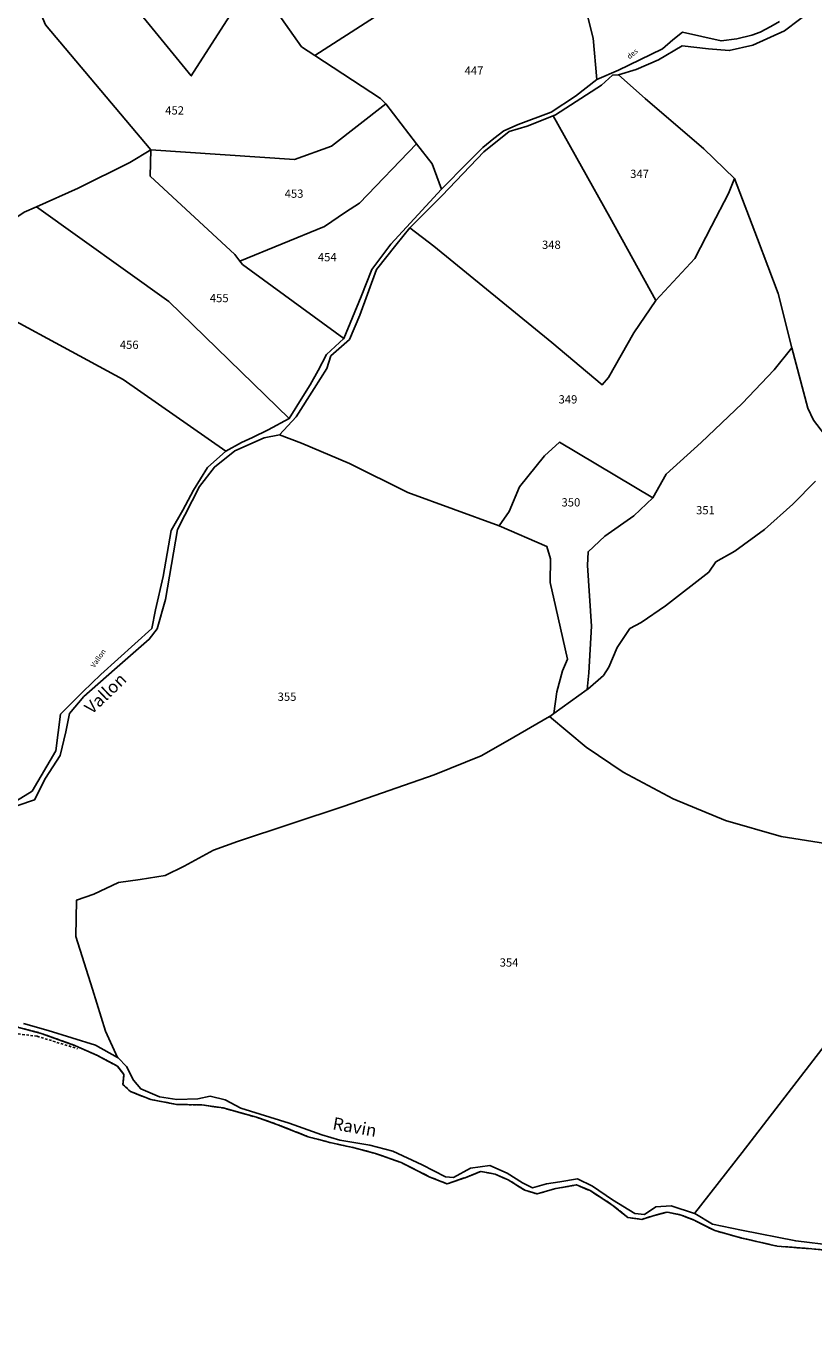
# Model space of a CAD drawing. Units: metres. Extents: x 1037811 to 1042294, y 6308478 to 6312707.
# Drawn here: x 1038909 to 1039099, y 6308940 to 6309259 of the extents above; entities that cross this region are included whole.
import ezdxf
from ezdxf.enums import TextEntityAlignment as Align

# ---------------------------------------------------------------- set-up
doc = ezdxf.new("R2010")
doc.units = ezdxf.units.M
for name, pattern in [('TOPO1', [1, 0.6, -0.4]), ('TOPO2', [2.4, 2, -0.4]), ('TOPO5', [5.4, 3, -1, 0.4, -1])]:
    doc.linetypes.add(name, pattern=pattern)
for name, color, linetype in [('ig_cad_detail_lineaire', 252, 'TOPO1'), ('ig_cad_divers_texte', 8, 'CONTINUOUS'), ('ig_cad_hydro', 140, 'CONTINUOUS'), ('ig_cad_lieudit', 7, 'ByLayer'), ('ig_cad_limcom', 1, 'TOPO5'), ('ig_cad_parcel', 3, 'CONTINUOUS'), ('ig_cad_parcel_num', 3, 'CONTINUOUS'), ('ig_cad_section', 20, 'TOPO2')]:
    doc.layers.add(name, color=color, linetype=linetype)
doc.styles.add('Times New Roman', font='times.ttf')

msp = doc.modelspace()

# ---------------------------------------------------------------- linework, layer by layer
at = {"layer": 'ig_cad_detail_lineaire'}
for points in [[(1038730.38, 6308939.63), (1038746.11, 6308948.68), (1038762.59, 6308955.64), (1038770.71, 6308957.15), (1038780.1, 6308956.83), (1038786.62, 6308956.53), (1038797.62, 6308960.13), (1038804.93, 6308960.61), (1038816.17, 6308962.37), (1038820.15, 6308964.08), (1038828.21, 6308967.52), (1038839.89, 6308976.47), (1038848.04, 6308988.16), (1038853.03, 6308992.31), (1038860.64, 6308996.97), (1038864.59, 6309003.48), (1038866.73, 6309011.82), (1038873.55, 6309017.26), (1038880.64, 6309022.97), (1038883.17, 6309025.58), (1038898.77, 6309016.08), (1038911.3, 6309014.44), (1038921.07, 6309011.45)], [(1038906.2, 6309016.77), (1038912.3, 6309015.15), (1038920.56, 6309012.16), (1038925.74, 6309009.86), (1038930.71, 6309007.23), (1038932.29, 6309005.19), (1038932.04, 6309002.82), (1038933.85, 6309001.1), (1038938.81, 6308999.14), (1038945.03, 6308997.97), (1038951.15, 6308997.83), (1038956.24, 6308997.12), (1038964.32, 6308994.87), (1038969.29, 6308993.14), (1038976.85, 6308990.14), (1038982.51, 6308988.65), (1038987.93, 6308987.48), (1038993.13, 6308986.09), (1038999.35, 6308983.9), (1039006.12, 6308980.47), (1039010.41, 6308978.75), (1039014.94, 6308980.3), (1039018.59, 6308981.75), (1039022.03, 6308981.11), (1039025.2, 6308979.73), (1039029.25, 6308977.22), (1039032.19, 6308976.3), (1039036.72, 6308977.64), (1039041.71, 6308978.5), (1039044.99, 6308977.13), (1039050.29, 6308973.71), (1039054.12, 6308970.62), (1039057.51, 6308970.15), (1039060.23, 6308971.04), (1039063.64, 6308971.93), (1039067.03, 6308971.22), (1039070.19, 6308969.96), (1039075.16, 6308967.44), (1039081.66, 6308965.65), (1039090.25, 6308963.68), (1039098.62, 6308963.05), (1039107.79, 6308962.11)], [(1038906.2, 6309016.77), (1038912.3, 6309015.15), (1038920.56, 6309012.16), (1038925.74, 6309009.86), (1038930.71, 6309007.23), (1038932.29, 6309005.19), (1038932.04, 6309002.82), (1038933.85, 6309001.1), (1038938.81, 6308999.14), (1038945.03, 6308997.97), (1038951.15, 6308997.83), (1038956.24, 6308997.12), (1038964.32, 6308994.87), (1038969.29, 6308993.14), (1038976.85, 6308990.14), (1038982.51, 6308988.65), (1038987.93, 6308987.48), (1038993.13, 6308986.09), (1038999.35, 6308983.9), (1039006.12, 6308980.47), (1039010.41, 6308978.75), (1039014.94, 6308980.3), (1039018.59, 6308981.75), (1039022.03, 6308981.11), (1039025.2, 6308979.73), (1039029.25, 6308977.22), (1039032.19, 6308976.3), (1039036.72, 6308977.64), (1039041.71, 6308978.5), (1039044.99, 6308977.13), (1039050.29, 6308973.71), (1039054.12, 6308970.62), (1039057.51, 6308970.15), (1039060.23, 6308971.04), (1039063.64, 6308971.93), (1039067.03, 6308971.22), (1039070.19, 6308969.96), (1039075.16, 6308967.44), (1039081.66, 6308965.65), (1039090.25, 6308963.68), (1039098.62, 6308963.05), (1039107.79, 6308962.11)]]:
    msp.add_lwpolyline(points, dxfattribs=at)
at = {"layer": 'ig_cad_hydro'}
for points in [[(1038906.66, 6309070.29), (1038910.68, 6309071.63), (1038913.35, 6309076.89), (1038916.87, 6309082.36), (1038918.27, 6309088.05), (1038919.13, 6309092.49), (1038922.55, 6309096.59), (1038930.02, 6309103.13), (1038938.41, 6309110.48), (1038940.32, 6309112.99), (1038942.37, 6309120.06), (1038945.21, 6309137.03), (1038950.59, 6309147.38), (1038954.18, 6309152.11), (1038959.08, 6309156.04), (1038966.22, 6309159.16), (1038969.92, 6309159.93), (1038973.91, 6309164.27), (1038978.3, 6309171.11), (1038981.36, 6309175.97), (1038982.3, 6309178.99), (1038986.81, 6309182.93), (1038989.36, 6309188.85), (1038993.38, 6309199.9), (1038998.04, 6309205.82), (1039001.42, 6309209.95), (1039009.25, 6309217.83), (1039019.34, 6309228.32), (1039025.44, 6309233.29), (1039029.8, 6309234.59), (1039036.04, 6309237.08), (1039036.67, 6309237.32), (1039047.8, 6309244.52), (1039050.45, 6309246.87), (1039051.9, 6309247), (1039056.13, 6309248.3), (1039061.56, 6309250.63), (1039067.25, 6309254.02), (1039073.66, 6309253.27), (1039078.66, 6309252.84), (1039084.34, 6309254.13), (1039092.01, 6309257.64), (1039099.31, 6309263.14)], [(1039090.77, 6309259.92), (1039088.73, 6309258.67), (1039086.13, 6309257.33), (1039084.14, 6309256.55), (1039080.46, 6309255.66), (1039076.7, 6309255.2), (1039067.34, 6309257.27), (1039065.01, 6309255.44), (1039062.53, 6309253.3), (1039057.04, 6309250.62), (1039051.86, 6309248.09), (1039046.64, 6309245.85), (1039041.45, 6309241.85), (1039035.62, 6309237.96), (1039027.65, 6309235.01), (1039024.14, 6309233.45), (1039021.69, 6309231.61), (1039019.08, 6309229.37), (1039015.41, 6309225.8), (1039009.08, 6309219.34), (1038996.8, 6309205.99), (1038992.24, 6309199.86), (1038989.61, 6309193.4), (1038985.49, 6309183.18), (1038981.29, 6309179.37), (1038979.27, 6309175.49), (1038977.3, 6309172.04), (1038975.57, 6309169.15), (1038972.24, 6309163.83), (1038967.14, 6309161.11), (1038963.37, 6309159.28), (1038960.73, 6309158.03), (1038956.91, 6309155.95), (1038952.51, 6309152.05), (1038949.11, 6309146.5), (1038946.52, 6309141.73), (1038943.73, 6309136.77), (1038941.73, 6309125.61), (1038939.95, 6309117.61), (1038939.02, 6309113.08), (1038926.73, 6309101.91), (1038922.33, 6309097.77), (1038916.93, 6309092.33), (1038915.8, 6309083.48), (1038910.08, 6309073.73), (1038906.29, 6309071.39)], [(1038906.2, 6309016.77), (1038912.3, 6309015.15), (1038920.56, 6309012.16), (1038925.74, 6309009.86), (1038930.71, 6309007.23), (1038932.29, 6309005.19), (1038932.04, 6309002.82), (1038933.85, 6309001.1), (1038938.81, 6308999.14), (1038945.03, 6308997.97), (1038951.15, 6308997.83), (1038956.24, 6308997.12), (1038964.32, 6308994.87), (1038969.29, 6308993.14), (1038976.85, 6308990.14), (1038982.51, 6308988.65), (1038987.93, 6308987.48), (1038993.13, 6308986.09), (1038999.35, 6308983.9), (1039006.12, 6308980.47), (1039010.41, 6308978.75), (1039014.94, 6308980.3), (1039018.59, 6308981.75), (1039022.03, 6308981.11), (1039025.2, 6308979.73), (1039029.25, 6308977.22), (1039032.19, 6308976.3), (1039036.72, 6308977.64), (1039041.71, 6308978.5), (1039044.99, 6308977.13), (1039050.29, 6308973.71), (1039054.12, 6308970.62), (1039057.51, 6308970.15), (1039060.23, 6308971.04), (1039063.64, 6308971.93), (1039067.03, 6308971.22), (1039070.19, 6308969.96), (1039075.16, 6308967.44), (1039081.66, 6308965.65), (1039090.25, 6308963.68), (1039098.62, 6308963.05), (1039107.79, 6308962.11)], [(1039104, 6308963.85), (1039094.72, 6308964.95), (1039081.64, 6308967.57), (1039074.63, 6308969.03), (1039070.32, 6308971.58), (1039070.23, 6308971.61), (1039064.63, 6308973.42), (1039060.94, 6308973.23), (1039058.18, 6308971.34), (1039055.85, 6308971.57), (1039050.39, 6308974.87), (1039045.55, 6308978.17), (1039041.98, 6308979.98), (1039037.65, 6308979.27), (1039034.47, 6308978.76), (1039031.09, 6308977.83), (1039028.67, 6308979.01), (1039024.99, 6308981.35), (1039020.73, 6308983.23), (1039016.08, 6308982.51), (1039011.94, 6308980.32), (1039010.04, 6308980.44), (1039004.37, 6308983.32), (1038997.31, 6308986.64), (1038991.73, 6308988.14), (1038984.45, 6308989.35), (1038980.14, 6308990.64), (1038972.23, 6308993.43), (1038960.59, 6308997.04), (1038956.8, 6308999.07), (1038953.11, 6308999.93), (1038950.16, 6308999.32), (1038945.08, 6308999.13), (1038940.87, 6308999.79), (1038936.33, 6309001.71), (1038934.56, 6309003.84), (1038932.89, 6309007.12), (1038930.9, 6309009.24), (1038930.74, 6309009.33), (1038925.43, 6309012.33), (1038914, 6309015.84), (1038907.98, 6309017.55)]]:
    msp.add_lwpolyline(points, dxfattribs=at)
at = {"layer": 'ig_cad_lieudit'}
for points in [[(1038906.29, 6309071.39), (1038910.08, 6309073.73), (1038915.8, 6309083.48), (1038916.93, 6309092.33), (1038922.33, 6309097.77), (1038926.73, 6309101.91), (1038939.02, 6309113.08), (1038939.95, 6309117.61), (1038941.73, 6309125.61), (1038943.73, 6309136.77), (1038946.52, 6309141.73), (1038949.11, 6309146.5), (1038952.51, 6309152.05), (1038956.91, 6309155.95), (1038960.73, 6309158.03), (1038963.37, 6309159.28), (1038967.14, 6309161.11), (1038972.24, 6309163.83), (1038975.57, 6309169.15), (1038977.3, 6309172.04), (1038979.27, 6309175.49), (1038981.29, 6309179.37), (1038985.49, 6309183.18), (1038989.61, 6309193.4), (1038992.24, 6309199.86), (1038996.8, 6309205.99), (1039009.08, 6309219.34), (1039015.41, 6309225.8), (1039019.08, 6309229.37), (1039021.69, 6309231.61), (1039024.14, 6309233.45), (1039027.65, 6309235.01), (1039035.62, 6309237.96), (1039041.45, 6309241.85), (1039046.64, 6309245.85), (1039051.86, 6309248.09), (1039057.04, 6309250.62), (1039062.53, 6309253.3), (1039065.01, 6309255.44), (1039067.34, 6309257.27), (1039076.7, 6309255.2), (1039080.46, 6309255.66), (1039084.14, 6309256.55), (1039086.13, 6309257.33), (1039088.73, 6309258.67), (1039090.77, 6309259.92)], [(1039090.77, 6309259.92), (1039088.73, 6309258.67), (1039086.13, 6309257.33), (1039084.14, 6309256.55), (1039080.46, 6309255.66), (1039076.7, 6309255.2), (1039067.34, 6309257.27), (1039065.01, 6309255.44), (1039062.53, 6309253.3), (1039057.04, 6309250.62), (1039051.86, 6309248.09), (1039046.64, 6309245.85), (1039041.45, 6309241.85), (1039035.62, 6309237.96), (1039027.65, 6309235.01), (1039024.14, 6309233.45), (1039021.69, 6309231.61), (1039019.08, 6309229.37), (1039015.41, 6309225.8), (1039009.08, 6309219.34), (1038996.8, 6309205.99), (1038992.24, 6309199.86), (1038989.61, 6309193.4), (1038985.49, 6309183.18), (1038981.29, 6309179.37), (1038979.27, 6309175.49), (1038977.3, 6309172.04), (1038975.57, 6309169.15), (1038972.24, 6309163.83), (1038967.14, 6309161.11), (1038963.37, 6309159.28), (1038960.73, 6309158.03), (1038956.91, 6309155.95), (1038952.51, 6309152.05), (1038949.11, 6309146.5), (1038946.52, 6309141.73), (1038943.73, 6309136.77), (1038941.73, 6309125.61), (1038939.95, 6309117.61), (1038939.02, 6309113.08), (1038926.73, 6309101.91), (1038922.33, 6309097.77), (1038916.93, 6309092.33), (1038915.8, 6309083.48), (1038910.08, 6309073.73), (1038906.29, 6309071.39)], [(1038906.2, 6309016.77), (1038912.3, 6309015.15), (1038920.56, 6309012.16), (1038925.74, 6309009.86), (1038930.71, 6309007.23), (1038932.29, 6309005.19), (1038932.04, 6309002.82), (1038933.85, 6309001.1), (1038938.81, 6308999.14), (1038945.03, 6308997.97), (1038951.15, 6308997.83), (1038956.24, 6308997.12), (1038964.32, 6308994.87), (1038969.29, 6308993.14), (1038976.85, 6308990.14), (1038982.51, 6308988.65), (1038987.93, 6308987.48), (1038993.13, 6308986.09), (1038999.35, 6308983.9), (1039006.12, 6308980.47), (1039010.41, 6308978.75), (1039014.94, 6308980.3), (1039018.59, 6308981.75), (1039022.03, 6308981.11), (1039025.2, 6308979.73), (1039029.25, 6308977.22), (1039032.19, 6308976.3), (1039036.72, 6308977.64), (1039041.71, 6308978.5), (1039044.99, 6308977.13), (1039050.29, 6308973.71), (1039054.12, 6308970.62), (1039057.51, 6308970.15), (1039060.23, 6308971.04), (1039063.64, 6308971.93), (1039067.03, 6308971.22), (1039070.19, 6308969.96), (1039075.16, 6308967.44), (1039081.66, 6308965.65), (1039090.25, 6308963.68), (1039098.62, 6308963.05), (1039107.79, 6308962.11)]]:
    msp.add_lwpolyline(points, dxfattribs=at)
at = {"layer": 'ig_cad_limcom'}
msp.add_lwpolyline([(1038906.2, 6309016.77), (1038912.3, 6309015.15), (1038920.56, 6309012.16), (1038925.74, 6309009.86), (1038930.71, 6309007.23), (1038932.29, 6309005.19), (1038932.04, 6309002.82), (1038933.85, 6309001.1), (1038938.81, 6308999.14), (1038945.03, 6308997.97), (1038951.15, 6308997.83), (1038956.24, 6308997.12), (1038964.32, 6308994.87), (1038969.29, 6308993.14), (1038976.85, 6308990.14), (1038982.51, 6308988.65), (1038987.93, 6308987.48), (1038993.13, 6308986.09), (1038999.35, 6308983.9), (1039006.12, 6308980.47), (1039010.41, 6308978.75), (1039014.94, 6308980.3), (1039018.59, 6308981.75), (1039022.03, 6308981.11), (1039025.2, 6308979.73), (1039029.25, 6308977.22), (1039032.19, 6308976.3), (1039036.72, 6308977.64), (1039041.71, 6308978.5), (1039044.99, 6308977.13), (1039050.29, 6308973.71), (1039054.12, 6308970.62), (1039057.51, 6308970.15), (1039060.23, 6308971.04), (1039063.64, 6308971.93), (1039067.03, 6308971.22), (1039070.19, 6308969.96), (1039075.16, 6308967.44), (1039081.66, 6308965.65), (1039090.25, 6308963.68), (1039098.62, 6308963.05), (1039107.79, 6308962.11)], dxfattribs=at)
msp.add_lwpolyline([(1038906.2, 6309016.77), (1038912.3, 6309015.15), (1038920.56, 6309012.16), (1038925.74, 6309009.86), (1038930.71, 6309007.23), (1038932.29, 6309005.19), (1038932.04, 6309002.82), (1038933.85, 6309001.1), (1038938.81, 6308999.14), (1038945.03, 6308997.97), (1038951.15, 6308997.83), (1038956.24, 6308997.12), (1038964.32, 6308994.87), (1038969.29, 6308993.14), (1038976.85, 6308990.14), (1038982.51, 6308988.65), (1038987.93, 6308987.48), (1038993.13, 6308986.09), (1038999.35, 6308983.9), (1039006.12, 6308980.47), (1039010.41, 6308978.75), (1039014.94, 6308980.3), (1039018.59, 6308981.75), (1039022.03, 6308981.11), (1039025.2, 6308979.73), (1039029.25, 6308977.22), (1039032.19, 6308976.3), (1039036.72, 6308977.64), (1039041.71, 6308978.5), (1039044.99, 6308977.13), (1039050.29, 6308973.71), (1039054.12, 6308970.62), (1039057.51, 6308970.15), (1039060.23, 6308971.04), (1039063.64, 6308971.93), (1039067.03, 6308971.22), (1039070.19, 6308969.96), (1039075.16, 6308967.44), (1039081.66, 6308965.65), (1039090.25, 6308963.68), (1039098.62, 6308963.05), (1039107.79, 6308962.11)], dxfattribs=at)
msp.add_lwpolyline([(1038906.2, 6309016.77), (1038912.3, 6309015.15), (1038920.56, 6309012.16), (1038925.74, 6309009.86), (1038930.71, 6309007.23), (1038932.29, 6309005.19), (1038932.04, 6309002.82), (1038933.85, 6309001.1), (1038938.81, 6308999.14), (1038945.03, 6308997.97), (1038951.15, 6308997.83), (1038956.24, 6308997.12), (1038964.32, 6308994.87), (1038969.29, 6308993.14), (1038976.85, 6308990.14), (1038982.51, 6308988.65), (1038987.93, 6308987.48), (1038993.13, 6308986.09), (1038999.35, 6308983.9), (1039006.12, 6308980.47), (1039010.41, 6308978.75), (1039014.94, 6308980.3), (1039018.59, 6308981.75), (1039022.03, 6308981.11), (1039025.2, 6308979.73), (1039029.25, 6308977.22), (1039032.19, 6308976.3), (1039036.72, 6308977.64), (1039041.71, 6308978.5), (1039044.99, 6308977.13), (1039050.29, 6308973.71), (1039054.12, 6308970.62), (1039057.51, 6308970.15), (1039060.23, 6308971.04), (1039063.64, 6308971.93), (1039067.03, 6308971.22), (1039070.19, 6308969.96), (1039075.16, 6308967.44), (1039081.66, 6308965.65), (1039090.25, 6308963.68), (1039098.62, 6308963.05), (1039107.79, 6308962.11)], dxfattribs=at)
msp.add_lwpolyline([(1038906.2, 6309016.77), (1038912.3, 6309015.15), (1038920.56, 6309012.16), (1038925.74, 6309009.86), (1038930.71, 6309007.23), (1038932.29, 6309005.19), (1038932.04, 6309002.82), (1038933.85, 6309001.1), (1038938.81, 6308999.14), (1038945.03, 6308997.97), (1038951.15, 6308997.83), (1038956.24, 6308997.12), (1038964.32, 6308994.87), (1038969.29, 6308993.14), (1038976.85, 6308990.14), (1038982.51, 6308988.65), (1038987.93, 6308987.48), (1038993.13, 6308986.09), (1038999.35, 6308983.9), (1039006.12, 6308980.47), (1039010.41, 6308978.75), (1039014.94, 6308980.3), (1039018.59, 6308981.75), (1039022.03, 6308981.11), (1039025.2, 6308979.73), (1039029.25, 6308977.22), (1039032.19, 6308976.3), (1039036.72, 6308977.64), (1039041.71, 6308978.5), (1039044.99, 6308977.13), (1039050.29, 6308973.71), (1039054.12, 6308970.62), (1039057.51, 6308970.15), (1039060.23, 6308971.04), (1039063.64, 6308971.93), (1039067.03, 6308971.22), (1039070.19, 6308969.96), (1039075.16, 6308967.44), (1039081.66, 6308965.65), (1039090.25, 6308963.68), (1039098.62, 6308963.05), (1039107.79, 6308962.11)], dxfattribs=at)
msp.add_lwpolyline([(1038906.2, 6309016.77), (1038912.3, 6309015.15), (1038920.56, 6309012.16), (1038925.74, 6309009.86), (1038930.71, 6309007.23), (1038932.29, 6309005.19), (1038932.04, 6309002.82), (1038933.85, 6309001.1), (1038938.81, 6308999.14), (1038945.03, 6308997.97), (1038951.15, 6308997.83), (1038956.24, 6308997.12), (1038964.32, 6308994.87), (1038969.29, 6308993.14), (1038976.85, 6308990.14), (1038982.51, 6308988.65), (1038987.93, 6308987.48), (1038993.13, 6308986.09), (1038999.35, 6308983.9), (1039006.12, 6308980.47), (1039010.41, 6308978.75), (1039014.94, 6308980.3), (1039018.59, 6308981.75), (1039022.03, 6308981.11), (1039025.2, 6308979.73), (1039029.25, 6308977.22), (1039032.19, 6308976.3), (1039036.72, 6308977.64), (1039041.71, 6308978.5), (1039044.99, 6308977.13), (1039050.29, 6308973.71), (1039054.12, 6308970.62), (1039057.51, 6308970.15), (1039060.23, 6308971.04), (1039063.64, 6308971.93), (1039067.03, 6308971.22), (1039070.19, 6308969.96), (1039075.16, 6308967.44), (1039081.66, 6308965.65), (1039090.25, 6308963.68), (1039098.62, 6308963.05), (1039107.79, 6308962.11)], dxfattribs=at)
msp.add_lwpolyline([(1038906.2, 6309016.77), (1038912.3, 6309015.15), (1038920.56, 6309012.16), (1038925.74, 6309009.86), (1038930.71, 6309007.23), (1038932.29, 6309005.19), (1038932.04, 6309002.82), (1038933.85, 6309001.1), (1038938.81, 6308999.14), (1038945.03, 6308997.97), (1038951.15, 6308997.83), (1038956.24, 6308997.12), (1038964.32, 6308994.87), (1038969.29, 6308993.14), (1038976.85, 6308990.14), (1038982.51, 6308988.65), (1038987.93, 6308987.48), (1038993.13, 6308986.09), (1038999.35, 6308983.9), (1039006.12, 6308980.47), (1039010.41, 6308978.75), (1039014.94, 6308980.3), (1039018.59, 6308981.75), (1039022.03, 6308981.11), (1039025.2, 6308979.73), (1039029.25, 6308977.22), (1039032.19, 6308976.3), (1039036.72, 6308977.64), (1039041.71, 6308978.5), (1039044.99, 6308977.13), (1039050.29, 6308973.71), (1039054.12, 6308970.62), (1039057.51, 6308970.15), (1039060.23, 6308971.04), (1039063.64, 6308971.93), (1039067.03, 6308971.22), (1039070.19, 6308969.96), (1039075.16, 6308967.44), (1039081.66, 6308965.65), (1039090.25, 6308963.68), (1039098.62, 6308963.05), (1039107.79, 6308962.11)], dxfattribs=at)
msp.add_lwpolyline([(1038906.2, 6309016.77), (1038912.3, 6309015.15), (1038920.56, 6309012.16), (1038925.74, 6309009.86), (1038930.71, 6309007.23), (1038932.29, 6309005.19), (1038932.04, 6309002.82), (1038933.85, 6309001.1), (1038938.81, 6308999.14), (1038945.03, 6308997.97), (1038951.15, 6308997.83), (1038956.24, 6308997.12), (1038964.32, 6308994.87), (1038969.29, 6308993.14), (1038976.85, 6308990.14), (1038982.51, 6308988.65), (1038987.93, 6308987.48), (1038993.13, 6308986.09), (1038999.35, 6308983.9), (1039006.12, 6308980.47), (1039010.41, 6308978.75), (1039014.94, 6308980.3), (1039018.59, 6308981.75), (1039022.03, 6308981.11), (1039025.2, 6308979.73), (1039029.25, 6308977.22), (1039032.19, 6308976.3), (1039036.72, 6308977.64), (1039041.71, 6308978.5), (1039044.99, 6308977.13), (1039050.29, 6308973.71), (1039054.12, 6308970.62), (1039057.51, 6308970.15), (1039060.23, 6308971.04), (1039063.64, 6308971.93), (1039067.03, 6308971.22), (1039070.19, 6308969.96), (1039075.16, 6308967.44), (1039081.66, 6308965.65), (1039090.25, 6308963.68), (1039098.62, 6308963.05), (1039107.79, 6308962.11)], dxfattribs=at)
msp.add_lwpolyline([(1038906.2, 6309016.77), (1038912.3, 6309015.15), (1038920.56, 6309012.16), (1038925.74, 6309009.86), (1038930.71, 6309007.23), (1038932.29, 6309005.19), (1038932.04, 6309002.82), (1038933.85, 6309001.1), (1038938.81, 6308999.14), (1038945.03, 6308997.97), (1038951.15, 6308997.83), (1038956.24, 6308997.12), (1038964.32, 6308994.87), (1038969.29, 6308993.14), (1038976.85, 6308990.14), (1038982.51, 6308988.65), (1038987.93, 6308987.48), (1038993.13, 6308986.09), (1038999.35, 6308983.9), (1039006.12, 6308980.47), (1039010.41, 6308978.75), (1039014.94, 6308980.3), (1039018.59, 6308981.75), (1039022.03, 6308981.11), (1039025.2, 6308979.73), (1039029.25, 6308977.22), (1039032.19, 6308976.3), (1039036.72, 6308977.64), (1039041.71, 6308978.5), (1039044.99, 6308977.13), (1039050.29, 6308973.71), (1039054.12, 6308970.62), (1039057.51, 6308970.15), (1039060.23, 6308971.04), (1039063.64, 6308971.93), (1039067.03, 6308971.22), (1039070.19, 6308969.96), (1039075.16, 6308967.44), (1039081.66, 6308965.65), (1039090.25, 6308963.68), (1039098.62, 6308963.05), (1039107.79, 6308962.11)], dxfattribs=at)
msp.add_lwpolyline([(1038906.2, 6309016.77), (1038912.3, 6309015.15), (1038920.56, 6309012.16), (1038925.74, 6309009.86), (1038930.71, 6309007.23), (1038932.29, 6309005.19), (1038932.04, 6309002.82), (1038933.85, 6309001.1), (1038938.81, 6308999.14), (1038945.03, 6308997.97), (1038951.15, 6308997.83), (1038956.24, 6308997.12), (1038964.32, 6308994.87), (1038969.29, 6308993.14), (1038976.85, 6308990.14), (1038982.51, 6308988.65), (1038987.93, 6308987.48), (1038993.13, 6308986.09), (1038999.35, 6308983.9), (1039006.12, 6308980.47), (1039010.41, 6308978.75), (1039014.94, 6308980.3), (1039018.59, 6308981.75), (1039022.03, 6308981.11), (1039025.2, 6308979.73), (1039029.25, 6308977.22), (1039032.19, 6308976.3), (1039036.72, 6308977.64), (1039041.71, 6308978.5), (1039044.99, 6308977.13), (1039050.29, 6308973.71), (1039054.12, 6308970.62), (1039057.51, 6308970.15), (1039060.23, 6308971.04), (1039063.64, 6308971.93), (1039067.03, 6308971.22), (1039070.19, 6308969.96), (1039075.16, 6308967.44), (1039081.66, 6308965.65), (1039090.25, 6308963.68), (1039098.62, 6308963.05), (1039107.79, 6308962.11)], dxfattribs=at)
msp.add_lwpolyline([(1038906.2, 6309016.77), (1038912.3, 6309015.15), (1038920.56, 6309012.16), (1038925.74, 6309009.86), (1038930.71, 6309007.23), (1038932.29, 6309005.19), (1038932.04, 6309002.82), (1038933.85, 6309001.1), (1038938.81, 6308999.14), (1038945.03, 6308997.97), (1038951.15, 6308997.83), (1038956.24, 6308997.12), (1038964.32, 6308994.87), (1038969.29, 6308993.14), (1038976.85, 6308990.14), (1038982.51, 6308988.65), (1038987.93, 6308987.48), (1038993.13, 6308986.09), (1038999.35, 6308983.9), (1039006.12, 6308980.47), (1039010.41, 6308978.75), (1039014.94, 6308980.3), (1039018.59, 6308981.75), (1039022.03, 6308981.11), (1039025.2, 6308979.73), (1039029.25, 6308977.22), (1039032.19, 6308976.3), (1039036.72, 6308977.64), (1039041.71, 6308978.5), (1039044.99, 6308977.13), (1039050.29, 6308973.71), (1039054.12, 6308970.62), (1039057.51, 6308970.15), (1039060.23, 6308971.04), (1039063.64, 6308971.93), (1039067.03, 6308971.22), (1039070.19, 6308969.96), (1039075.16, 6308967.44), (1039081.66, 6308965.65), (1039090.25, 6308963.68), (1039098.62, 6308963.05), (1039107.79, 6308962.11)], dxfattribs=at)
msp.add_lwpolyline([(1038906.2, 6309016.77), (1038912.3, 6309015.15), (1038920.56, 6309012.16), (1038925.74, 6309009.86), (1038930.71, 6309007.23), (1038932.29, 6309005.19), (1038932.04, 6309002.82), (1038933.85, 6309001.1), (1038938.81, 6308999.14), (1038945.03, 6308997.97), (1038951.15, 6308997.83), (1038956.24, 6308997.12), (1038964.32, 6308994.87), (1038969.29, 6308993.14), (1038976.85, 6308990.14), (1038982.51, 6308988.65), (1038987.93, 6308987.48), (1038993.13, 6308986.09), (1038999.35, 6308983.9), (1039006.12, 6308980.47), (1039010.41, 6308978.75), (1039014.94, 6308980.3), (1039018.59, 6308981.75), (1039022.03, 6308981.11), (1039025.2, 6308979.73), (1039029.25, 6308977.22), (1039032.19, 6308976.3), (1039036.72, 6308977.64), (1039041.71, 6308978.5), (1039044.99, 6308977.13), (1039050.29, 6308973.71), (1039054.12, 6308970.62), (1039057.51, 6308970.15), (1039060.23, 6308971.04), (1039063.64, 6308971.93), (1039067.03, 6308971.22), (1039070.19, 6308969.96), (1039075.16, 6308967.44), (1039081.66, 6308965.65), (1039090.25, 6308963.68), (1039098.62, 6308963.05), (1039107.79, 6308962.11)], dxfattribs=at)
at = {"layer": 'ig_cad_parcel'}
for points in [[(1038901.58, 6309323.9), (1038923.26, 6309284.18), (1038934.04, 6309264.46), (1038948.55, 6309246.7), (1038963.64, 6309270.31), (1038951.65, 6309287.41), (1038951.14, 6309288.41), (1038947.84, 6309294.87), (1038936.58, 6309320.24), (1038926.46, 6309343.06), (1038907.86, 6309329.13)], [(1038978.46, 6309251.68), (1039037.26, 6309289.58), (1039026.79, 6309331.38), (1038951.14, 6309288.41), (1038951.65, 6309287.41), (1038963.64, 6309270.31), (1038975.23, 6309253.78)], [(1038938.75, 6309228.82), (1038973.54, 6309226.49), (1038982.47, 6309229.76), (1038995.61, 6309239.99), (1038994.35, 6309241.25), (1038978.46, 6309251.68), (1038975.23, 6309253.78), (1038963.64, 6309270.31), (1038948.55, 6309246.7), (1038934.04, 6309264.46), (1038923.26, 6309284.18), (1038901.58, 6309323.9), (1038901.04, 6309323.46), (1038897.14, 6309319.82), (1038896.51, 6309319.24), (1038893.78, 6309313.09), (1038892.19, 6309309.55), (1038913.35, 6309259.06)], [(1038860.42, 6309213.13), (1038882.05, 6309200.39), (1038890.66, 6309195.73), (1038894.82, 6309203.25), (1038899.1, 6309207.73), (1038908.18, 6309213.79), (1038911.1, 6309215.09), (1038921.23, 6309219.56), (1038933.68, 6309225.8), (1038938.75, 6309228.82), (1038913.35, 6309259.06), (1038892.19, 6309309.55), (1038877.72, 6309277.04), (1038874.77, 6309270.27), (1038872.81, 6309255.27), (1038872.01, 6309253.01), (1038871.05, 6309248.9), (1038863.93, 6309224.43), (1038860.68, 6309214.48)], [(1039003.06, 6309230.32), (1039006.82, 6309225.44), (1039009.08, 6309219.34), (1039015.41, 6309225.8), (1039019.08, 6309229.37), (1039021.69, 6309231.61), (1039024.14, 6309233.45), (1039027.65, 6309235.01), (1039035.62, 6309237.96), (1039041.45, 6309241.85), (1039046.64, 6309245.85), (1039045.73, 6309255.83), (1039037.26, 6309289.58), (1038978.46, 6309251.68), (1038994.35, 6309241.25), (1038995.61, 6309239.99)], [(1039079.9, 6309221.89), (1039078.49, 6309218.29), (1039074.36, 6309210.41), (1039070.36, 6309202.53), (1039060.91, 6309192.44), (1039049.78, 6309212.53), (1039036.04, 6309237.08), (1039036.67, 6309237.32), (1039047.8, 6309244.52), (1039050.45, 6309246.87), (1039051.9, 6309247), (1039058.36, 6309241.27), (1039072.5, 6309229.07)], [(1038938.75, 6309228.82), (1038938.64, 6309222.51), (1038959.13, 6309203.52), (1038960.34, 6309201.95), (1038980.82, 6309210.32), (1038985.89, 6309213.74), (1038989.23, 6309215.98), (1039003.06, 6309230.32), (1038995.61, 6309239.99), (1038982.47, 6309229.76), (1038973.54, 6309226.49)], [(1039060.91, 6309192.44), (1039055.56, 6309184.58), (1039049.44, 6309173.74), (1039047.94, 6309172.02), (1039035.78, 6309182.22), (1039007.19, 6309205.54), (1039001.42, 6309209.95), (1039009.25, 6309217.83), (1039019.34, 6309228.32), (1039025.44, 6309233.29), (1039029.8, 6309234.59), (1039036.04, 6309237.08), (1039049.78, 6309212.53)], [(1038960.34, 6309201.95), (1038960.98, 6309201.13), (1038985.49, 6309183.18), (1038989.61, 6309193.4), (1038992.24, 6309199.86), (1038996.8, 6309205.99), (1039009.08, 6309219.34), (1039006.82, 6309225.44), (1039003.06, 6309230.32), (1038989.23, 6309215.98), (1038985.89, 6309213.74), (1038980.82, 6309210.32)], [(1038911.1, 6309215.09), (1038943.11, 6309192.2), (1038972.24, 6309163.83), (1038975.57, 6309169.15), (1038977.3, 6309172.04), (1038979.27, 6309175.49), (1038981.29, 6309179.37), (1038985.49, 6309183.18), (1038960.98, 6309201.13), (1038960.34, 6309201.95), (1038959.13, 6309203.52), (1038938.64, 6309222.51), (1038938.75, 6309228.82), (1038933.68, 6309225.8), (1038921.23, 6309219.56)], [(1039093.77, 6309180.96), (1039089.55, 6309175.66), (1039081.77, 6309167.49), (1039071.83, 6309158.04), (1039063.39, 6309150.43), (1039060.14, 6309144.64), (1039037.61, 6309158.11), (1039034, 6309154.8), (1039027.91, 6309147.3), (1039025.4, 6309141.38), (1039023.05, 6309137.94), (1039000.97, 6309145.98), (1038986.8, 6309152.99), (1038975.22, 6309157.86), (1038969.92, 6309159.93), (1038973.91, 6309164.27), (1038978.3, 6309171.11), (1038981.36, 6309175.97), (1038982.3, 6309178.99), (1038986.81, 6309182.93), (1038989.36, 6309188.85), (1038993.38, 6309199.9), (1038998.04, 6309205.82), (1039001.42, 6309209.95), (1039007.19, 6309205.54), (1039035.78, 6309182.22), (1039047.94, 6309172.02), (1039049.44, 6309173.74), (1039055.56, 6309184.58), (1039060.91, 6309192.44), (1039070.36, 6309202.53), (1039074.36, 6309210.41), (1039078.49, 6309218.29), (1039079.9, 6309221.89), (1039085.52, 6309207.31), (1039090.5, 6309194.06)], [(1038890.66, 6309195.73), (1038932.11, 6309173.26), (1038956.91, 6309155.95), (1038960.73, 6309158.03), (1038963.37, 6309159.28), (1038967.14, 6309161.11), (1038972.24, 6309163.83), (1038943.11, 6309192.2), (1038911.1, 6309215.09), (1038908.18, 6309213.79), (1038899.1, 6309207.73), (1038894.82, 6309203.25)], [(1038844.13, 6309156.14), (1038861.65, 6309131.89), (1038906.29, 6309071.39), (1038910.08, 6309073.73), (1038915.8, 6309083.48), (1038916.93, 6309092.33), (1038922.33, 6309097.77), (1038926.73, 6309101.91), (1038939.02, 6309113.08), (1038939.95, 6309117.61), (1038941.73, 6309125.61), (1038943.73, 6309136.77), (1038946.52, 6309141.73), (1038949.11, 6309146.5), (1038952.51, 6309152.05), (1038956.91, 6309155.95), (1038932.11, 6309173.26), (1038890.66, 6309195.73), (1038882.05, 6309200.39), (1038860.42, 6309213.13), (1038859.32, 6309207.59), (1038848, 6309169.72)], [(1039060.14, 6309144.64), (1039055.55, 6309140.35), (1039048.6, 6309135.44), (1039044.5, 6309131.64), (1039044.35, 6309128.31), (1039045.38, 6309113.6), (1039044.7, 6309102.35), (1039044.3, 6309098.32), (1039036.24, 6309092.52), (1039036.95, 6309097.78), (1039038.34, 6309102.83), (1039039.58, 6309105.66), (1039036.7, 6309118.16), (1039035.37, 6309124.22), (1039035.41, 6309129.9), (1039034.56, 6309132.87), (1039023.05, 6309137.94), (1039025.4, 6309141.38), (1039027.91, 6309147.3), (1039034, 6309154.8), (1039037.61, 6309158.11)]]:
    msp.add_lwpolyline(points, close=True, dxfattribs=at)
for points in [[(1039037.26, 6309289.58), (1039045.73, 6309255.83), (1039046.64, 6309245.85), (1039051.86, 6309248.09), (1039057.04, 6309250.62), (1039062.53, 6309253.3), (1039065.01, 6309255.44), (1039067.34, 6309257.27), (1039076.7, 6309255.2), (1039080.46, 6309255.66), (1039084.14, 6309256.55), (1039086.13, 6309257.33), (1039088.73, 6309258.67), (1039090.77, 6309259.92)], [(1039103.52, 6309157.55), (1039098.99, 6309163.49), (1039097.64, 6309166.36), (1039093.77, 6309180.96), (1039090.5, 6309194.06), (1039085.52, 6309207.31), (1039079.9, 6309221.89), (1039072.5, 6309229.07), (1039058.36, 6309241.27), (1039051.9, 6309247), (1039056.13, 6309248.3), (1039061.56, 6309250.63), (1039067.25, 6309254.02), (1039073.66, 6309253.27), (1039078.66, 6309252.84), (1039084.34, 6309254.13), (1039092.01, 6309257.64), (1039099.31, 6309263.14)], [(1039099.52, 6309148.67), (1039094.04, 6309143.15), (1039087.21, 6309137.01), (1039080.02, 6309131.74), (1039075.44, 6309129.17), (1039073.69, 6309126.72), (1039063.2, 6309118.55), (1039057.37, 6309114.52), (1039054.64, 6309113.04), (1039051.53, 6309108.49), (1039049.52, 6309103.7), (1039048.27, 6309101.72), (1039044.43, 6309098.41), (1039044.3, 6309098.32), (1039044.7, 6309102.35), (1039045.38, 6309113.6), (1039044.35, 6309128.31), (1039044.5, 6309131.64), (1039048.6, 6309135.44), (1039055.55, 6309140.35), (1039060.14, 6309144.64), (1039063.39, 6309150.43), (1039071.83, 6309158.04), (1039081.77, 6309167.49), (1039089.55, 6309175.66), (1039093.77, 6309180.96), (1039097.64, 6309166.36), (1039098.99, 6309163.49), (1039103.52, 6309157.55)], [(1038906.66, 6309070.29), (1038910.68, 6309071.63), (1038913.35, 6309076.89), (1038916.87, 6309082.36), (1038918.27, 6309088.05), (1038919.13, 6309092.49), (1038922.55, 6309096.59), (1038930.02, 6309103.13), (1038938.41, 6309110.48), (1038940.32, 6309112.99), (1038942.37, 6309120.06), (1038945.21, 6309137.03), (1038950.59, 6309147.38), (1038954.18, 6309152.11), (1038959.08, 6309156.04), (1038966.22, 6309159.16), (1038969.92, 6309159.93), (1038975.22, 6309157.86), (1038986.8, 6309152.99), (1039000.97, 6309145.98), (1039023.05, 6309137.94), (1039034.56, 6309132.87), (1039035.41, 6309129.9), (1039035.37, 6309124.22), (1039036.7, 6309118.16), (1039039.58, 6309105.66), (1039038.34, 6309102.83), (1039036.95, 6309097.78), (1039036.24, 6309092.52), (1039035.24, 6309091.79), (1039035.18, 6309091.75), (1039025.07, 6309085.92), (1039018.69, 6309082.31), (1039007.31, 6309077.68), (1038985.51, 6309070.14), (1038959.76, 6309061.52), (1038953.95, 6309059.46), (1038946.81, 6309055.61), (1038942.23, 6309053.3), (1038936.18, 6309052.35), (1038930.98, 6309051.63), (1038925.04, 6309048.83), (1038920.84, 6309047.37), (1038920.65, 6309038.6), (1038924.66, 6309025.84), (1038927.81, 6309015.7), (1038930.74, 6309009.33), (1038925.43, 6309012.33), (1038914, 6309015.84), (1038907.98, 6309017.55)], [(1039099.52, 6309148.67), (1039094.04, 6309143.15), (1039087.21, 6309137.01), (1039080.02, 6309131.74), (1039075.44, 6309129.17), (1039073.69, 6309126.72), (1039063.2, 6309118.55), (1039057.37, 6309114.52), (1039054.64, 6309113.04), (1039051.53, 6309108.49), (1039049.52, 6309103.7), (1039048.27, 6309101.72), (1039044.43, 6309098.41), (1039044.3, 6309098.32), (1039036.24, 6309092.52), (1039035.24, 6309091.79), (1039035.18, 6309091.75), (1039044.03, 6309084.39), (1039053.02, 6309078.29), (1039065.09, 6309071.91), (1039077.78, 6309066.64), (1039091.23, 6309062.73), (1039108.07, 6309060.11)], [(1039108.07, 6309060.11), (1039091.23, 6309062.73), (1039077.78, 6309066.64), (1039065.09, 6309071.91), (1039053.02, 6309078.29), (1039044.03, 6309084.39), (1039035.18, 6309091.75), (1039025.07, 6309085.92), (1039018.69, 6309082.31), (1039007.31, 6309077.68), (1038985.51, 6309070.14), (1038959.76, 6309061.52), (1038953.95, 6309059.46), (1038946.81, 6309055.61), (1038942.23, 6309053.3), (1038936.18, 6309052.35), (1038930.98, 6309051.63), (1038925.04, 6309048.83), (1038920.84, 6309047.37), (1038920.65, 6309038.6), (1038924.66, 6309025.84), (1038927.81, 6309015.7), (1038930.74, 6309009.33), (1038930.9, 6309009.24), (1038932.89, 6309007.12), (1038934.56, 6309003.84), (1038936.33, 6309001.71), (1038940.87, 6308999.79), (1038945.08, 6308999.13), (1038950.16, 6308999.32), (1038953.11, 6308999.93), (1038956.8, 6308999.07), (1038960.59, 6308997.04), (1038972.23, 6308993.43), (1038980.14, 6308990.64), (1038984.45, 6308989.35), (1038991.73, 6308988.14), (1038997.31, 6308986.64), (1039004.37, 6308983.32), (1039010.04, 6308980.44), (1039011.94, 6308980.32), (1039016.08, 6308982.51), (1039020.73, 6308983.23), (1039024.99, 6308981.35), (1039028.67, 6308979.01), (1039031.09, 6308977.83), (1039034.47, 6308978.76), (1039037.65, 6308979.27), (1039041.98, 6308979.98), (1039045.55, 6308978.17), (1039050.39, 6308974.87), (1039055.85, 6308971.57), (1039058.18, 6308971.34), (1039060.94, 6308973.23), (1039064.63, 6308973.42), (1039070.23, 6308971.61), (1039081.75, 6308986.32), (1039112.2, 6309025.73)], [(1039104, 6308963.85), (1039094.72, 6308964.95), (1039081.64, 6308967.57), (1039074.63, 6308969.03), (1039070.32, 6308971.58), (1039070.23, 6308971.61), (1039081.75, 6308986.32), (1039112.2, 6309025.73)]]:
    msp.add_lwpolyline(points, dxfattribs=at)
at = {"layer": 'ig_cad_section'}
msp.add_lwpolyline([(1038906.2, 6309016.77), (1038912.3, 6309015.15), (1038920.56, 6309012.16), (1038925.74, 6309009.86), (1038930.71, 6309007.23), (1038932.29, 6309005.19), (1038932.04, 6309002.82), (1038933.85, 6309001.1), (1038938.81, 6308999.14), (1038945.03, 6308997.97), (1038951.15, 6308997.83), (1038956.24, 6308997.12), (1038964.32, 6308994.87), (1038969.29, 6308993.14), (1038976.85, 6308990.14), (1038982.51, 6308988.65), (1038987.93, 6308987.48), (1038993.13, 6308986.09), (1038999.35, 6308983.9), (1039006.12, 6308980.47), (1039010.41, 6308978.75), (1039014.94, 6308980.3), (1039018.59, 6308981.75), (1039022.03, 6308981.11), (1039025.2, 6308979.73), (1039029.25, 6308977.22), (1039032.19, 6308976.3), (1039036.72, 6308977.64), (1039041.71, 6308978.5), (1039044.99, 6308977.13), (1039050.29, 6308973.71), (1039054.12, 6308970.62), (1039057.51, 6308970.15), (1039060.23, 6308971.04), (1039063.64, 6308971.93), (1039067.03, 6308971.22), (1039070.19, 6308969.96), (1039075.16, 6308967.44), (1039081.66, 6308965.65), (1039090.25, 6308963.68), (1039098.62, 6308963.05), (1039107.79, 6308962.11)], dxfattribs=at)
msp.add_lwpolyline([(1038906.2, 6309016.77), (1038912.3, 6309015.15), (1038920.56, 6309012.16), (1038925.74, 6309009.86), (1038930.71, 6309007.23), (1038932.29, 6309005.19), (1038932.04, 6309002.82), (1038933.85, 6309001.1), (1038938.81, 6308999.14), (1038945.03, 6308997.97), (1038951.15, 6308997.83), (1038956.24, 6308997.12), (1038964.32, 6308994.87), (1038969.29, 6308993.14), (1038976.85, 6308990.14), (1038982.51, 6308988.65), (1038987.93, 6308987.48), (1038993.13, 6308986.09), (1038999.35, 6308983.9), (1039006.12, 6308980.47), (1039010.41, 6308978.75), (1039014.94, 6308980.3), (1039018.59, 6308981.75), (1039022.03, 6308981.11), (1039025.2, 6308979.73), (1039029.25, 6308977.22), (1039032.19, 6308976.3), (1039036.72, 6308977.64), (1039041.71, 6308978.5), (1039044.99, 6308977.13), (1039050.29, 6308973.71), (1039054.12, 6308970.62), (1039057.51, 6308970.15), (1039060.23, 6308971.04), (1039063.64, 6308971.93), (1039067.03, 6308971.22), (1039070.19, 6308969.96), (1039075.16, 6308967.44), (1039081.66, 6308965.65), (1039090.25, 6308963.68), (1039098.62, 6308963.05), (1039107.79, 6308962.11)], dxfattribs=at)
msp.add_lwpolyline([(1038906.2, 6309016.77), (1038912.3, 6309015.15), (1038920.56, 6309012.16), (1038925.74, 6309009.86), (1038930.71, 6309007.23), (1038932.29, 6309005.19), (1038932.04, 6309002.82), (1038933.85, 6309001.1), (1038938.81, 6308999.14), (1038945.03, 6308997.97), (1038951.15, 6308997.83), (1038956.24, 6308997.12), (1038964.32, 6308994.87), (1038969.29, 6308993.14), (1038976.85, 6308990.14), (1038982.51, 6308988.65), (1038987.93, 6308987.48), (1038993.13, 6308986.09), (1038999.35, 6308983.9), (1039006.12, 6308980.47), (1039010.41, 6308978.75), (1039014.94, 6308980.3), (1039018.59, 6308981.75), (1039022.03, 6308981.11), (1039025.2, 6308979.73), (1039029.25, 6308977.22), (1039032.19, 6308976.3), (1039036.72, 6308977.64), (1039041.71, 6308978.5), (1039044.99, 6308977.13), (1039050.29, 6308973.71), (1039054.12, 6308970.62), (1039057.51, 6308970.15), (1039060.23, 6308971.04), (1039063.64, 6308971.93), (1039067.03, 6308971.22), (1039070.19, 6308969.96), (1039075.16, 6308967.44), (1039081.66, 6308965.65), (1039090.25, 6308963.68), (1039098.62, 6308963.05), (1039107.79, 6308962.11)], dxfattribs=at)

# ---------------------------------------------------------------- texts
at = {"layer": 'ig_cad_divers_texte', "style": 'Times New Roman'}
for s, height, rotation, p in [('des', 1.25, 40.2, (1039054.8, 6309250.41)), ('Vallon', 1.25, 55, (1038925.47, 6309103.24)), ('Vallon', 3, 43.7, (1038925.17, 6309091.49)), ('Ravin', 3, 349.9, (1038982.42, 6308991.05))]:
    msp.add_text(s, height=height, rotation=rotation, dxfattribs=at).set_placement(p, align=Align.BOTTOM_LEFT)
at = {"layer": 'ig_cad_parcel_num', "style": 'Times New Roman'}
for s, p in [('447', (1039014.66, 6309246.39)), ('452', (1038942.27, 6309236.76)), ('347', (1039054.69, 6309221.41)), ('453', (1038971.15, 6309216.62)), ('348', (1039033.37, 6309204.26)), ('454', (1038979.18, 6309201.27)), ('455', (1038953.05, 6309191.37)), ('456', (1038931.29, 6309180.07)), ('349', (1039037.38, 6309166.87)), ('350', (1039038.09, 6309141.96)), ('351', (1039070.63, 6309140.06)), ('355', (1038969.45, 6309094.95)), ('354', (1039023.14, 6309030.67))]:
    msp.add_text(s, height=2, dxfattribs=at).set_placement(p, align=Align.BOTTOM_LEFT)

doc.saveas('drawing.dxf')
